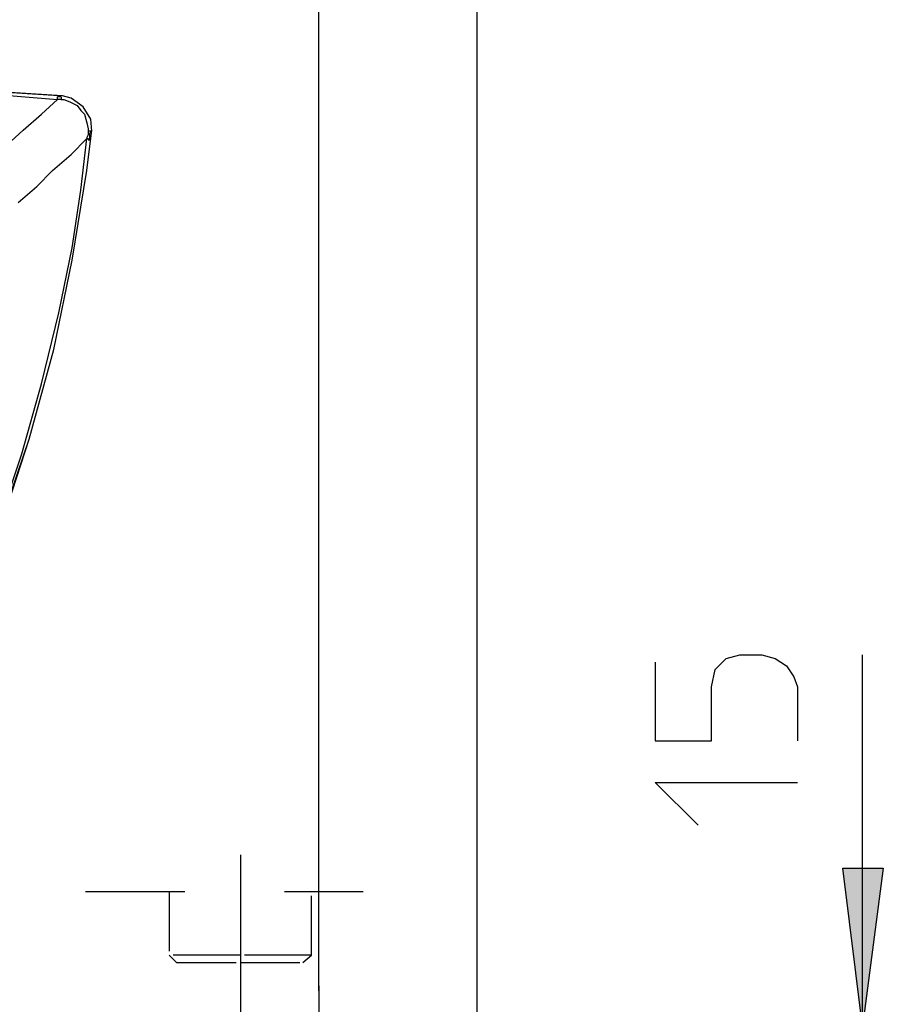
# Model space of a CAD drawing. Extents: x 69.8 to 139.8, y 105.8 to 189.9.
# Drawn here: x 105.2 to 114, y 139.4 to 149.3 of the extents above; entities that cross this region are included whole.
import ezdxf

# ---------------------------------------------------------------- set-up
doc = ezdxf.new("R2010")
doc.units = 0
for name, pattern in [('AI-LINETYPE-35', [2.01789, 1.008945, -1.008945]), ('AI-LINETYPE-37', [1.208618, 0.604309, -0.604309]), ('AI-LINETYPE-38', [1.208618, 0.604309, -0.604309]), ('AI-LINETYPE-48', [1.208618, 0.604309, -0.604309]), ('AI-LINETYPE-49', [1.208618, 0.604309, -0.604309]), ('AI-LINETYPE-50', [1.360312, 0.680156, -0.680156]), ('AI-LINETYPE-51', [1.360312, 0.680156, -0.680156]), ('AI-LINETYPE-70', [2.768602, 2.21474, -0.276931, 0, -0.276931])]:
    doc.linetypes.add(name, pattern=pattern)
doc.layers.add('LIVELLO_1', color=7, linetype='CONTINUOUS')

# ---------------------------------------------------------------- blocks, each defined once
blk = doc.blocks.new('*U24')
at = {"layer": 'LIVELLO_1', "color": 7, "extrusion": (0, 0, -1)}
for points in [[(-113.7606, 139.1334), (-113.5614, 140.7374), (-113.7606, 140.7374)], [(-113.7606, 139.1334), (-113.7606, 140.7374), (-113.9718, 140.7374)]]:
    blk.add_solid(points, dxfattribs=at)

msp = doc.modelspace()

# ---------------------------------------------------------------- linework, layer by layer
at = {"layer": 'LIVELLO_1', "color": 7}
for points in [[(108.2526, 139.5437), (108.2526, 178.3608)], [(109.8562, 139.2081), (109.8562, 178.3608)], [(105.6539, 148.5704), (103.4656, 148.7071), (101.2773, 148.8067), (99.0889, 148.8565), (96.9006, 148.8565), (94.7125, 148.7943), (92.5241, 148.6947), (90.6343, 148.5704)], [(105.6167, 148.5704), (103.4282, 148.7071), (101.2401, 148.8067), (99.0517, 148.8565), (96.8634, 148.8439), (94.6751, 148.7943), (92.4869, 148.6947), (90.6715, 148.5704)], [(90.6715, 148.5332), (91.9895, 148.6325), (93.3945, 148.7071), (94.8866, 148.7693), (96.4779, 148.8067), (98.1317, 148.8315), (99.549, 148.8191), (100.8918, 148.7817), (102.1725, 148.7445), (103.391, 148.6823), (104.5349, 148.6201), (105.604, 148.5332)], [(105.9523, 148.2098), (105.9399, 148.3342), (105.8651, 148.4586), (105.7411, 148.5456), (105.6539, 148.5704)], [(105.9523, 148.2098), (105.9399, 148.3342), (105.8651, 148.4586), (105.7411, 148.5456), (105.6539, 148.5704)], [(104.9079, 147.9115), (105.0944, 148.0731), (105.256, 148.2222), (105.4424, 148.384), (105.604, 148.5332)], [(105.6415, 148.558), (105.6415, 148.558), (105.6291, 148.558), (105.6167, 148.558), (105.604, 148.558)], [(105.604, 148.5332), (105.604, 148.5456), (105.604, 148.558)], [(105.6415, 148.5332), (105.6291, 148.5332), (105.6167, 148.5332), (105.604, 148.5332)], [(105.6415, 148.558), (105.6415, 148.558)], [(105.6415, 148.558), (105.6415, 148.558), (105.6415, 148.5456), (105.6415, 148.5332)], [(105.6415, 148.5332), (105.6663, 148.5332), (105.7283, 148.5082), (105.8031, 148.471), (105.8403, 148.4212), (105.8775, 148.384), (105.9026, 148.297), (105.9151, 148.2348), (105.9151, 148.2098)], [(104.6467, 143.2737), (105.0197, 144.1815), (105.3182, 145.0893), (105.5668, 145.9967), (105.7535, 146.9045), (105.9026, 147.8119), (105.9523, 148.2222)], [(105.9151, 148.2098), (105.9151, 148.185), (105.9151, 148.1726), (105.9026, 148.1476), (105.9026, 148.1352)], [(105.9399, 148.2098), (105.9275, 148.2098), (105.9151, 148.2098)], [(105.9399, 148.2098), (105.9275, 148.185), (105.9275, 148.1602), (105.9275, 148.1476), (105.9275, 148.1227)], [(105.9399, 148.2098), (105.9399, 148.2098)], [(104.6219, 143.2737), (104.8209, 143.7464), (105.0322, 144.3058), (105.2436, 144.9397), (105.4424, 145.6487), (105.6167, 146.3698), (105.7535, 147.0288), (105.8403, 147.6131), (105.9026, 148.1352)], [(104.6467, 143.2737), (105.0073, 144.1815), (105.3182, 145.0893), (105.5668, 145.9967), (105.7535, 146.9045), (105.9026, 147.8119), (105.9399, 148.1352)], [(105.2062, 147.4888), (105.3928, 147.6503), (105.5544, 147.8119), (105.7411, 147.9735), (105.9026, 148.1352)], [(105.9026, 148.1352), (105.9151, 148.1352), (105.9151, 148.1227), (105.9275, 148.1227)], [(111.6591, 142.8262), (111.6591, 142.0304), (112.2309, 142.0304), (112.2309, 142.5774), (112.2685, 142.7514), (112.3801, 142.8634), (112.5172, 142.9009), (112.7408, 142.9009), (112.8776, 142.8634), (112.9896, 142.789), (113.064, 142.677), (113.1015, 142.5774), (113.1015, 142.0304)], [(113.7606, 139.1334), (113.7606, 142.9009)], [(112.0942, 141.1725), (111.6591, 141.6076), (113.1015, 141.6076)], [(113.7606, 139.1334), (113.5614, 140.7374), (113.9718, 140.7374), (113.7606, 139.1334)], [(106.8101, 139.78), (106.7357, 139.8544)], [(108.0906, 139.78), (108.1778, 139.8544)], [(108.2526, 139.5437), (108.2526, 139.4941)], [(108.2526, 139.4941), (108.2526, 139.5437)], [(108.2526, 139.4941), (108.2526, 139.2081)]]:
    msp.add_lwpolyline(points, dxfattribs=at)
at = {"layer": 'LIVELLO_1', "color": 7, "linetype": 'AI-LINETYPE-70'}
msp.add_lwpolyline([(107.4567, 140.8742), (107.4567, 139.121)], dxfattribs=at)
at = {"layer": 'LIVELLO_1', "color": 7, "linetype": 'AI-LINETYPE-35'}
msp.add_lwpolyline([(87.7249, 140.5011), (108.7001, 140.5011)], dxfattribs=at)
at = {"layer": 'LIVELLO_1', "color": 7, "linetype": 'AI-LINETYPE-38'}
msp.add_lwpolyline([(106.7357, 140.5011), (106.7357, 139.8544)], dxfattribs=at)
at = {"layer": 'LIVELLO_1', "color": 7, "linetype": 'AI-LINETYPE-37'}
msp.add_lwpolyline([(108.1778, 139.8544), (108.1778, 140.5011)], dxfattribs=at)
at = {"layer": 'LIVELLO_1', "color": 7, "linetype": 'AI-LINETYPE-51'}
msp.add_lwpolyline([(107.4567, 139.8544), (106.7357, 139.8544)], dxfattribs=at)
at = {"layer": 'LIVELLO_1', "color": 7, "linetype": 'AI-LINETYPE-48'}
msp.add_lwpolyline([(106.8101, 139.78), (107.4567, 139.78)], dxfattribs=at)
at = {"layer": 'LIVELLO_1', "color": 7, "linetype": 'AI-LINETYPE-50'}
msp.add_lwpolyline([(108.1778, 139.8544), (107.4567, 139.8544)], dxfattribs=at)
at = {"layer": 'LIVELLO_1', "color": 7, "linetype": 'AI-LINETYPE-49'}
msp.add_lwpolyline([(107.4567, 139.78), (108.0906, 139.78)], dxfattribs=at)

# ---------------------------------------------------------------- block references
at = {"layer": 'LIVELLO_1', "color": 7}
msp.add_blockref('*U24', (0, 0), dxfattribs=at)

doc.saveas('drawing.dxf')
